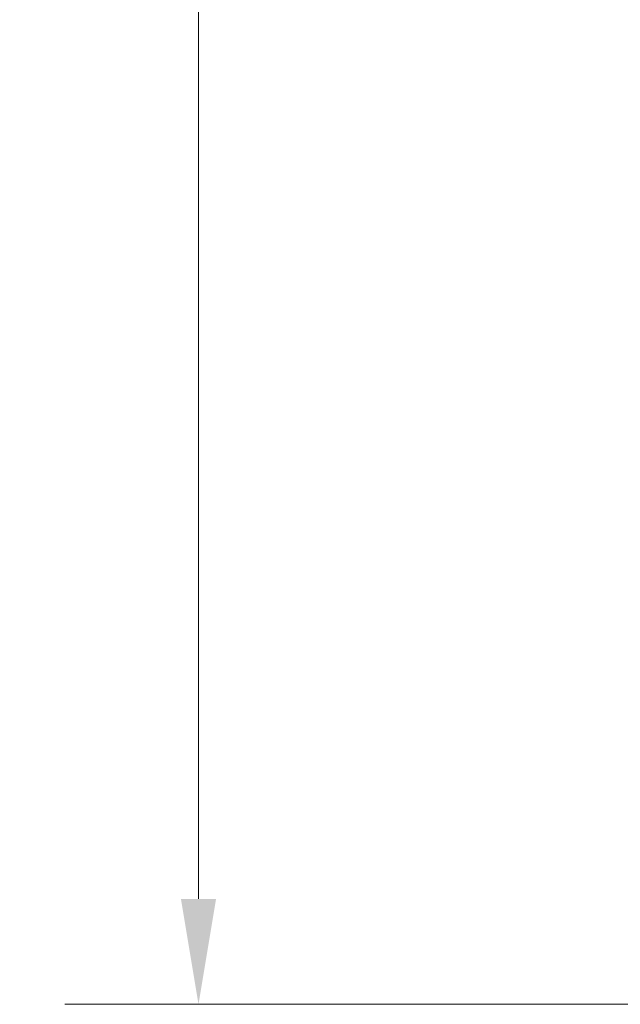
# Model space of a CAD drawing. Units: inches. Extents: x 11 to 207, y 7 to 126.
# Drawn here: x 97 to 104, y 64 to 75 of the extents above; entities that cross this region are included whole.
import ezdxf

# ---------------------------------------------------------------- set-up
doc = ezdxf.new("R2010")
doc.units = ezdxf.units.IN
doc.header["$LTSCALE"] = 12.5
doc.header["$MEASUREMENT"] = 0
doc.layers.add('Dimension (ANSI)', color=7, linetype='Continuous', lineweight=5)
doc.styles.add('ROMANS', font='romans.shx')
doc.dimstyles.new('Default (ANSI)', dxfattribs={"dimscale": 12.5, "dimtxt": 0.09, "dimasz": 0.098425, "dimexe": 0.125, "dimexo": 0.0625, "dimgap": 0.031496, "dimtad": 0, "dimtih": 1, "dimtoh": 1, "dimrnd": 1e-08, "dimzin": 0, "dimdsep": 46, "dimtxsty": 'ROMANS', "dimcen": 0.09, "dimdle": 0.393701, "dimclrd": 256, "dimclre": 256, "dimclrt": 256, "dimadec": 0, "dimazin": 0, "dimtfac": 1, "dimtofl": 0, "dimtmove": 0, "dimatfit": 3, "dimfxl": 1, "dimtolj": 1, "dimtzin": 0, "dimlwd": -1, "dimlwe": -1, "dimarcsym": 0})

# ---------------------------------------------------------------- blocks, each defined once
blk = doc.blocks.new('*D26')
at = {"layer": 'Defpoints', "color": 0, "transparency": 16777216}
for p in [(99.069, 89.306), (103.99, 89.306), (105.326, 63.994)]:
    blk.add_point(p, dxfattribs=at)
at = {"layer": 'Dimension (ANSI)', "transparency": 16777216}
for p, q in [((103.209, 89.306), (97.507, 89.306)), ((99.069, 88.076), (99.069, 77.606)), ((99.069, 65.224), (99.069, 75.694)), ((104.545, 63.994), (97.507, 63.994))]:
    blk.add_line(p, q, dxfattribs=at)
for points in [[(98.864, 88.076), (99.274, 88.076), (99.069, 89.306)], [(98.864, 65.224), (99.274, 65.224), (99.069, 63.994)]]:
    blk.add_solid(points, dxfattribs=at)
at = {"layer": 'Dimension (ANSI)', "transparency": 16777216, "insert": (96.98, 77.213), "char_height": 1.125, "attachment_point": 1, "style": 'ROMANS'}
blk.add_mtext('\\A1;25.31', dxfattribs=at)

msp = doc.modelspace()

# ---------------------------------------------------------------- dimensions: what is measured, and where the dimension line sits
at = {"layer": 'Dimension (ANSI)'}
dim = msp.add_linear_dim(base=(99.06901, 89.30636), p1=(105.32582, 63.99386), p2=(103.99027, 89.30636), angle=90, dimstyle='Default (ANSI)', override={"dimgap": 0.031496, "dimdec": 2, "dimtol": 0, "dimlim": 0, "dimtp": 0, "dimtm": 0, "dimtdec": 2, "dimatfit": 1}, dxfattribs=at)
dim.commit()
dim.dimension.update_dxf_attribs({"geometry": '*D26', "text_midpoint": (99.06901, 76.65011), "dimtype": 160})

doc.saveas('drawing.dxf')
